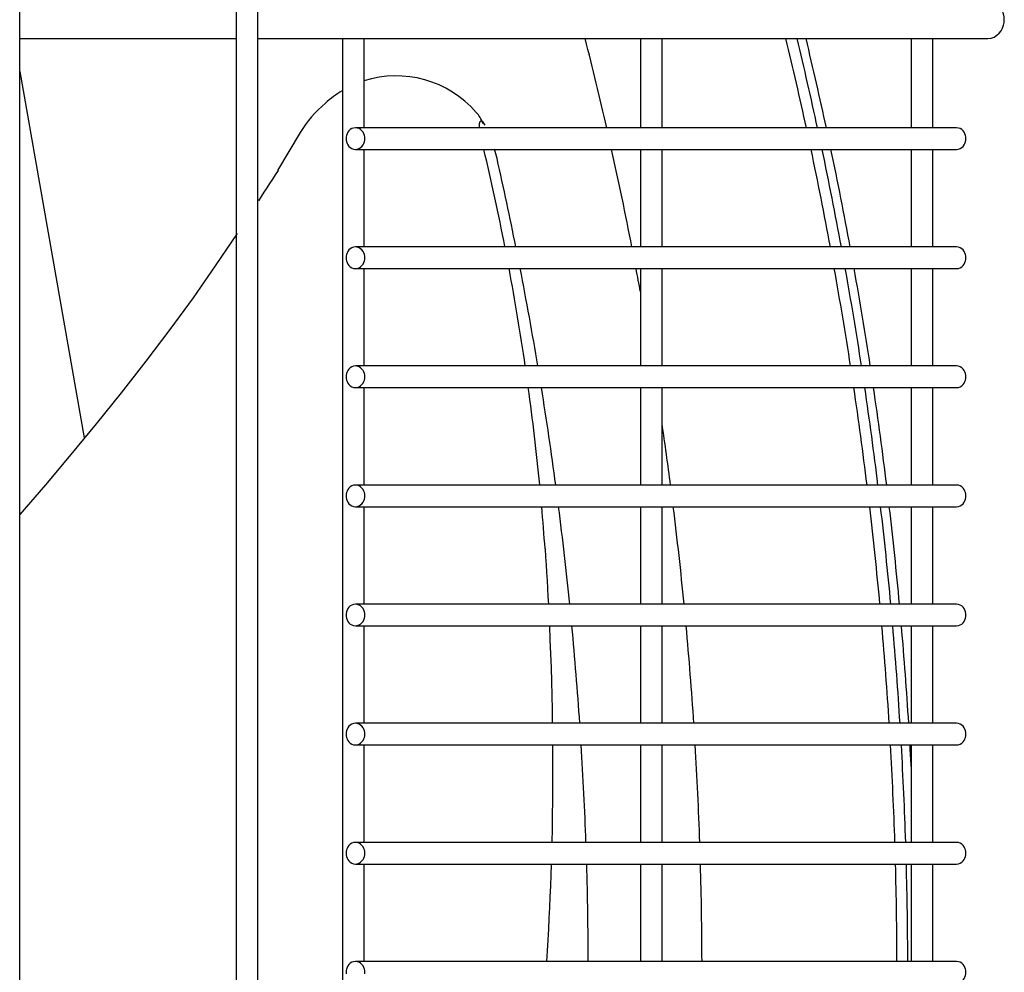
# Model space of a CAD drawing. Extents: x 2103 to 3043, y 3504 to 4273.
# Drawn here: x 2860 to 2951, y 3889 to 3977 of the extents above; entities that cross this region are included whole.
import ezdxf

# ---------------------------------------------------------------- set-up
doc = ezdxf.new("R2010")
doc.units = 0
doc.header["$MEASUREMENT"] = 0
doc.layers.get('0').update_dxf_attribs({"linetype": 'CONTINUOUS'})

# ---------------------------------------------------------------- blocks, each defined once
blk = doc.blocks.new('*U43')
at = {"color": 7, "linetype": 'Continuous'}
for p, q in [((2883.513447, 3961.841486), (2883.252274, 3961.437219)), ((2883.776846, 3962.24947), (2883.513447, 3961.841486)), ((2884.042594, 3962.661299), (2883.776846, 3962.24947)), ((2882.993204, 3961.036543), (2882.736116, 3960.639329)), ((2883.252274, 3961.437219), (2882.993204, 3961.036543)), ((2882.480885, 3960.245452), (2882.22739, 3959.854785)), ((2882.736116, 3960.639329), (2882.480885, 3960.245452))]:
    blk.add_line(p, q, dxfattribs=at)
blk = doc.blocks.new('*U307')
at = {"color": 7, "linetype": 'Continuous'}
for p, q in [((2909.094701, 3920.587327), (2909.149362, 3919.300455)), ((2909.149362, 3919.300455), (2909.198494, 3918.013977)), ((2909.198494, 3918.013977), (2909.24208, 3916.727917)), ((2909.24208, 3916.727917), (2909.280103, 3915.442297)), ((2909.280103, 3915.442297), (2909.312546, 3914.15714)), ((2909.312546, 3914.15714), (2909.339392, 3912.872469)), ((2909.339392, 3912.872469), (2909.360624, 3911.588307))]:
    blk.add_line(p, q, dxfattribs=at)
blk = doc.blocks.new('*U339')
at = {"color": 7, "linetype": 'Continuous'}
for p, q in [((2909.382449, 3909.592579), (2909.389284, 3908.303094)), ((2909.389284, 3908.303094), (2909.390385, 3907.014205)), ((2909.390385, 3907.014205), (2909.385736, 3905.725936)), ((2909.385736, 3905.725936), (2909.37532, 3904.43831)), ((2909.37532, 3904.43831), (2909.359119, 3903.151349)), ((2909.359119, 3903.151349), (2909.337116, 3901.865077)), ((2909.337116, 3901.865077), (2909.309295, 3900.579518))]:
    blk.add_line(p, q, dxfattribs=at)
blk = doc.blocks.new('*U175')
at = {"color": 7, "linetype": 'Continuous'}
for p, q in [((2880.25493, 3956.841477), (2878.23757, 3953.834663)), ((2878.23757, 3953.834663), (2876.193518, 3950.89814)), ((2876.193518, 3950.89814), (2874.061088, 3947.967232)), ((2874.061088, 3947.967232), (2871.840907, 3945.035625)), ((2871.840907, 3945.035625), (2869.560048, 3942.121785)), ((2869.560048, 3942.121785), (2867.245659, 3939.244247)), ((2867.245659, 3939.244247), (2864.916135, 3936.414874)), ((2864.916135, 3936.414874), (2862.568021, 3933.628859)), ((2862.568021, 3933.628859), (2860.194507, 3930.878838))]:
    blk.add_line(p, q, dxfattribs=at)
blk = doc.blocks.new('*U303')
at = {"color": 7, "linetype": 'Continuous'}
for p, q in [((2902.604888, 3966.83937), (2902.603434, 3966.721213)), ((2902.603434, 3966.721213), (2902.610488, 3966.59957)), ((2902.616736, 3966.952488), (2902.604888, 3966.83937)), ((2902.641083, 3967.057575), (2902.616736, 3966.952488)), ((2902.681095, 3967.14464), (2902.641083, 3967.057575)), ((2902.739639, 3967.201537), (2902.681095, 3967.14464)), ((2902.813028, 3967.216436), (2902.739639, 3967.201537)), ((2902.892101, 3967.187941), (2902.813028, 3967.216436)), ((2902.969258, 3967.124906), (2902.892101, 3967.187941)), ((2903.040317, 3967.038205), (2902.969258, 3967.124906)), ((2903.103715, 3966.937567), (2903.040317, 3967.038205)), ((2903.162972, 3966.830135), (2903.103715, 3966.937567))]:
    blk.add_line(p, q, dxfattribs=at)
blk = doc.blocks.new('*U81')
at = {"color": 7, "linetype": 'Continuous'}
for p, q in [((2909.254333, 3898.578724), (2909.221401, 3897.577985)), ((2909.221401, 3897.577985), (2909.184706, 3896.577712)), ((2909.184706, 3896.577712), (2909.144269, 3895.577914)), ((2909.144269, 3895.577914), (2909.100114, 3894.578601)), ((2909.100114, 3894.578601), (2909.052264, 3893.579782)), ((2909.052264, 3893.579782), (2909.000742, 3892.581466)), ((2909.000742, 3892.581466), (2908.945571, 3891.583664)), ((2908.945571, 3891.583664), (2908.886775, 3890.586384)), ((2908.886775, 3890.586384), (2908.824376, 3889.589636))]:
    blk.add_line(p, q, dxfattribs=at)
blk = doc.blocks.new('*U38')
at = {"color": 7, "linetype": 'Continuous'}
for p, q in [((2908.694062, 3927.699395), (2908.742833, 3926.969135)), ((2908.742833, 3926.969135), (2908.78986, 3926.238957)), ((2908.78986, 3926.238957), (2908.835142, 3925.508866)), ((2908.835142, 3925.508866), (2908.878674, 3924.778867)), ((2908.878674, 3924.778867), (2908.920453, 3924.048963)), ((2908.920453, 3924.048963), (2908.960477, 3923.319159)), ((2908.960477, 3923.319159), (2908.998742, 3922.589459))]:
    blk.add_line(p, q, dxfattribs=at)
blk = doc.blocks.new('*U364')
at = {"color": 7, "linetype": 'Continuous'}
for p, q in [((2902.436938, 3967.913936), (2902.327083, 3968.023457)), ((2902.533178, 3967.802238), (2902.436938, 3967.913936)), ((2902.621059, 3967.682225), (2902.533178, 3967.802238)), ((2902.702193, 3967.554409), (2902.621059, 3967.682225)), ((2902.778192, 3967.419303), (2902.702193, 3967.554409)), ((2902.850665, 3967.27742), (2902.778192, 3967.419303)), ((2902.921227, 3967.129271), (2902.850665, 3967.27742)), ((2902.991486, 3966.97537), (2902.921227, 3967.129271))]:
    blk.add_line(p, q, dxfattribs=at)

msp = doc.modelspace()

# ---------------------------------------------------------------- linework, layer by layer
at = {"color": 7, "linetype": 'Continuous'}
for p, q in [((2860.186938, 3643.595349), (2860.186938, 4133.595349)), ((2880.186938, 4133.595349), (2880.186938, 3643.595349)), ((2882.186938, 3643.595349), (2882.186938, 4133.595349)), ((2860.186938, 3974.845349), (2880.186938, 3974.845349)), ((2882.186938, 3974.845349), (2889.541313, 3974.845349)), ((2889.541313, 3974.845349), (2893.654933, 3974.845349)), ((2889.998189, 3974.845349), (2889.998189, 3802.345349)), ((2891.998189, 3966.595349), (2891.998189, 3974.845349)), ((2893.654933, 3974.845349), (2949.579933, 3974.845349)), ((2917.498189, 3974.845349), (2917.498189, 3966.595349)), ((2919.498189, 3966.595349), (2919.498189, 3974.845349)), ((2942.498189, 3974.845349), (2942.498189, 3966.595349)), ((2944.498189, 3966.595349), (2944.498189, 3974.845349)), ((2860.186938, 3971.784517), (2866.150746, 3937.962083)), ((2902.436938, 3967.913936), (2902.327083, 3968.023457)), ((2902.533178, 3967.802238), (2902.436938, 3967.913936)), ((2902.621059, 3967.682225), (2902.533178, 3967.802238)), ((2902.702193, 3967.554409), (2902.621059, 3967.682225)), ((2902.778192, 3967.419303), (2902.702193, 3967.554409)), ((2902.850665, 3967.27742), (2902.778192, 3967.419303)), ((2902.921227, 3967.129271), (2902.850665, 3967.27742)), ((2946.686938, 3966.595349), (2891.186938, 3966.595349)), ((2902.604888, 3966.83937), (2902.603434, 3966.721213)), ((2902.603434, 3966.721213), (2902.610488, 3966.59957)), ((2902.616736, 3966.952488), (2902.604888, 3966.83937)), ((2902.641083, 3967.057575), (2902.616736, 3966.952488)), ((2902.681095, 3967.14464), (2902.641083, 3967.057575)), ((2902.739639, 3967.201537), (2902.681095, 3967.14464)), ((2902.813028, 3967.216436), (2902.739639, 3967.201537)), ((2902.892101, 3967.187941), (2902.813028, 3967.216436)), ((2902.969258, 3967.124906), (2902.892101, 3967.187941)), ((2902.991486, 3966.97537), (2902.921227, 3967.129271)), ((2903.040317, 3967.038205), (2902.969258, 3967.124906)), ((2903.103715, 3966.937567), (2903.040317, 3967.038205)), ((2903.162972, 3966.830135), (2903.103715, 3966.937567)), ((2886.096469, 3966.14687), (2883.980343, 3962.659097)), ((2891.186938, 3964.595349), (2946.686938, 3964.595349)), ((2891.998189, 3955.595349), (2891.998189, 3964.595349)), ((2917.498189, 3964.595349), (2917.498189, 3955.595349)), ((2919.498189, 3955.595349), (2919.498189, 3964.595349)), ((2942.498189, 3964.595349), (2942.498189, 3955.595349)), ((2944.498189, 3955.595349), (2944.498189, 3964.595349)), ((2883.513447, 3961.841486), (2883.252274, 3961.437219)), ((2883.776846, 3962.24947), (2883.513447, 3961.841486)), ((2884.042594, 3962.661299), (2883.776846, 3962.24947)), ((2882.993204, 3961.036543), (2882.736116, 3960.639329)), ((2883.252274, 3961.437219), (2882.993204, 3961.036543)), ((2882.480885, 3960.245452), (2882.22739, 3959.854785)), ((2882.736116, 3960.639329), (2882.480885, 3960.245452)), ((2880.25493, 3956.841477), (2878.23757, 3953.834663)), ((2946.686938, 3955.595349), (2891.186938, 3955.595349)), ((2878.23757, 3953.834663), (2876.193518, 3950.89814)), ((2891.186938, 3953.595349), (2946.686938, 3953.595349)), ((2891.998189, 3944.595349), (2891.998189, 3953.595349)), ((2917.498189, 3953.595349), (2917.498189, 3944.595349)), ((2919.498189, 3944.595349), (2919.498189, 3953.595349)), ((2942.498189, 3953.595349), (2942.498189, 3944.595349)), ((2944.498189, 3944.595349), (2944.498189, 3953.595349)), ((2876.193518, 3950.89814), (2874.061088, 3947.967232)), ((2874.061088, 3947.967232), (2871.840907, 3945.035625)), ((2871.840907, 3945.035625), (2869.560048, 3942.121785)), ((2946.686938, 3944.595349), (2891.186938, 3944.595349)), ((2869.560048, 3942.121785), (2867.245659, 3939.244247)), ((2891.186938, 3942.595349), (2946.686938, 3942.595349)), ((2891.998189, 3933.595349), (2891.998189, 3942.595349)), ((2917.498189, 3942.595349), (2917.498189, 3933.595349)), ((2919.498189, 3933.595349), (2919.498189, 3942.595349)), ((2942.498189, 3942.595349), (2942.498189, 3933.595349)), ((2944.498189, 3933.595349), (2944.498189, 3942.595349)), ((2867.245659, 3939.244247), (2864.916135, 3936.414874)), ((2864.916135, 3936.414874), (2862.568021, 3933.628859)), ((2862.568021, 3933.628859), (2860.194507, 3930.878838)), ((2946.686938, 3933.595349), (2891.186938, 3933.595349)), ((2891.186938, 3931.595349), (2946.686938, 3931.595349)), ((2891.998189, 3922.595349), (2891.998189, 3931.595349)), ((2917.498189, 3931.595349), (2917.498189, 3922.595349)), ((2919.498189, 3922.595349), (2919.498189, 3931.595349)), ((2942.498189, 3931.595349), (2942.498189, 3922.595349)), ((2944.498189, 3922.595349), (2944.498189, 3931.595349)), ((2908.694062, 3927.699395), (2908.742833, 3926.969135)), ((2908.742833, 3926.969135), (2908.78986, 3926.238957)), ((2908.78986, 3926.238957), (2908.835142, 3925.508866)), ((2908.835142, 3925.508866), (2908.878674, 3924.778867)), ((2908.878674, 3924.778867), (2908.920453, 3924.048963)), ((2908.920453, 3924.048963), (2908.960477, 3923.319159)), ((2908.960477, 3923.319159), (2908.998742, 3922.589459)), ((2946.686938, 3922.595349), (2891.186938, 3922.595349)), ((2891.186938, 3920.595349), (2946.686938, 3920.595349)), ((2891.998189, 3911.595349), (2891.998189, 3920.595349)), ((2909.094701, 3920.587327), (2909.149362, 3919.300455)), ((2917.498189, 3920.595349), (2917.498189, 3911.595349)), ((2919.498189, 3911.595349), (2919.498189, 3920.595349)), ((2942.498189, 3920.595349), (2942.498189, 3911.595349)), ((2944.498189, 3911.595349), (2944.498189, 3920.595349)), ((2909.149362, 3919.300455), (2909.198494, 3918.013977)), ((2909.198494, 3918.013977), (2909.24208, 3916.727917)), ((2909.24208, 3916.727917), (2909.280103, 3915.442297)), ((2909.280103, 3915.442297), (2909.312546, 3914.15714)), ((2909.312546, 3914.15714), (2909.339392, 3912.872469)), ((2909.339392, 3912.872469), (2909.360624, 3911.588307)), ((2946.686938, 3911.595349), (2891.186938, 3911.595349)), ((2891.186938, 3909.595349), (2946.686938, 3909.595349)), ((2891.998189, 3900.595349), (2891.998189, 3909.595349)), ((2909.382449, 3909.592579), (2909.389284, 3908.303094)), ((2917.498189, 3909.595349), (2917.498189, 3900.595349)), ((2919.498189, 3900.595349), (2919.498189, 3909.595349)), ((2942.498189, 3909.595349), (2942.498189, 3900.595349)), ((2944.498189, 3900.595349), (2944.498189, 3909.595349)), ((2909.389284, 3908.303094), (2909.390385, 3907.014205)), ((2909.390385, 3907.014205), (2909.385736, 3905.725936)), ((2909.385736, 3905.725936), (2909.37532, 3904.43831)), ((2909.37532, 3904.43831), (2909.359119, 3903.151349)), ((2909.359119, 3903.151349), (2909.337116, 3901.865077)), ((2909.337116, 3901.865077), (2909.309295, 3900.579518)), ((2946.686938, 3900.595349), (2891.186938, 3900.595349)), ((2891.186938, 3898.595349), (2946.686938, 3898.595349)), ((2891.998189, 3889.595349), (2891.998189, 3898.595349)), ((2909.254333, 3898.578724), (2909.221401, 3897.577985)), ((2917.498189, 3898.595349), (2917.498189, 3889.595349)), ((2919.498189, 3889.595349), (2919.498189, 3898.595349)), ((2942.498189, 3898.595349), (2942.498189, 3889.595349)), ((2944.498189, 3889.595349), (2944.498189, 3898.595349)), ((2909.221401, 3897.577985), (2909.184706, 3896.577712)), ((2909.184706, 3896.577712), (2909.144269, 3895.577914)), ((2909.144269, 3895.577914), (2909.100114, 3894.578601)), ((2909.100114, 3894.578601), (2909.052264, 3893.579782)), ((2909.052264, 3893.579782), (2909.000742, 3892.581466)), ((2909.000742, 3892.581466), (2908.945571, 3891.583664)), ((2908.945571, 3891.583664), (2908.886775, 3890.586384)), ((2908.886775, 3890.586384), (2908.824376, 3889.589636)), ((2946.686938, 3889.595349), (2891.186938, 3889.595349))]:
    msp.add_line(p, q, dxfattribs=at)
for points in [[(2949.579933, 3974.845349, 0), (2949.882302, 3974.880532, 0), (2950.16713, 3974.98204, 0), (2950.420606, 3975.139261, 0), (2950.634531, 3975.338528, 0), (2950.805953, 3975.566596, 0), (2950.935477, 3975.812725, 0), (2951.025372, 3976.069253, 0), (2951.078111, 3976.33118, 0), (2951.095478, 3976.595349, 0), (2951.078111, 3976.859518, 0), (2951.025372, 3977.121446, 0), (2950.935477, 3977.377973, 0), (2950.805953, 3977.624102, 0), (2950.634531, 3977.85217, 0), (2950.420606, 3978.051437, 0), (2950.16713, 3978.208658, 0), (2949.882302, 3978.310166, 0), (2949.579933, 3978.345349, 0), (2949.579933, 3978.345349, 0)], [(2891.186938, 3964.595349, 0), (2891.35972, 3964.615454, 0), (2891.522479, 3964.673458, 0), (2891.667323, 3964.763299, 0), (2891.789566, 3964.877166, 0), (2891.887521, 3965.00749, 0), (2891.961535, 3965.148135, 0), (2892.012903, 3965.294722, 0), (2892.04304, 3965.444395, 0), (2892.052964, 3965.595349, 0), (2892.04304, 3965.746303, 0), (2892.012903, 3965.895976, 0), (2891.961535, 3966.042563, 0), (2891.887521, 3966.183208, 0), (2891.789566, 3966.313532, 0), (2891.667323, 3966.427399, 0), (2891.522479, 3966.51724, 0), (2891.35972, 3966.575245, 0), (2891.186938, 3966.595349, 0), (2891.014156, 3966.575245, 0), (2890.851397, 3966.51724, 0), (2890.706554, 3966.427399, 0), (2890.584311, 3966.313532, 0), (2890.486355, 3966.183208, 0), (2890.412342, 3966.042563, 0), (2890.360974, 3965.895976, 0), (2890.330837, 3965.746303, 0), (2890.320913, 3965.595349, 0), (2890.330837, 3965.444395, 0), (2890.360974, 3965.294722, 0), (2890.412342, 3965.148135, 0), (2890.486355, 3965.00749, 0), (2890.584311, 3964.877166, 0), (2890.706554, 3964.763299, 0), (2890.851397, 3964.673458, 0), (2891.014156, 3964.615454, 0), (2891.186938, 3964.595349, 0)], [(2946.686938, 3964.595349, 0), (2946.85972, 3964.615454, 0), (2947.022479, 3964.673458, 0), (2947.167323, 3964.763299, 0), (2947.289566, 3964.877166, 0), (2947.387521, 3965.00749, 0), (2947.461535, 3965.148135, 0), (2947.512903, 3965.294722, 0), (2947.54304, 3965.444395, 0), (2947.552964, 3965.595349, 0), (2947.54304, 3965.746303, 0), (2947.512903, 3965.895976, 0), (2947.461535, 3966.042563, 0), (2947.387521, 3966.183208, 0), (2947.289566, 3966.313532, 0), (2947.167323, 3966.427399, 0), (2947.022479, 3966.51724, 0), (2946.85972, 3966.575245, 0), (2946.686938, 3966.595349, 0), (2946.686938, 3966.595349, 0)], [(2884.044189, 3962.661, 0), (2883.980238, 3962.659006, 0)], [(2891.186938, 3953.595349, 0), (2891.35972, 3953.615454, 0), (2891.522479, 3953.673458, 0), (2891.667323, 3953.763299, 0), (2891.789566, 3953.877166, 0), (2891.887521, 3954.00749, 0), (2891.961535, 3954.148135, 0), (2892.012903, 3954.294722, 0), (2892.04304, 3954.444395, 0), (2892.052964, 3954.595349, 0), (2892.04304, 3954.746303, 0), (2892.012903, 3954.895976, 0), (2891.961535, 3955.042563, 0), (2891.887521, 3955.183208, 0), (2891.789566, 3955.313532, 0), (2891.667323, 3955.427399, 0), (2891.522479, 3955.51724, 0), (2891.35972, 3955.575245, 0), (2891.186938, 3955.595349, 0), (2891.014156, 3955.575245, 0), (2890.851397, 3955.51724, 0), (2890.706554, 3955.427399, 0), (2890.584311, 3955.313532, 0), (2890.486355, 3955.183208, 0), (2890.412342, 3955.042563, 0), (2890.360974, 3954.895976, 0), (2890.330837, 3954.746303, 0), (2890.320913, 3954.595349, 0), (2890.330837, 3954.444395, 0), (2890.360974, 3954.294722, 0), (2890.412342, 3954.148135, 0), (2890.486355, 3954.00749, 0), (2890.584311, 3953.877166, 0), (2890.706554, 3953.763299, 0), (2890.851397, 3953.673458, 0), (2891.014156, 3953.615454, 0), (2891.186938, 3953.595349, 0)], [(2946.686938, 3953.595349, 0), (2946.85972, 3953.615454, 0), (2947.022479, 3953.673458, 0), (2947.167323, 3953.763299, 0), (2947.289566, 3953.877166, 0), (2947.387521, 3954.00749, 0), (2947.461535, 3954.148135, 0), (2947.512903, 3954.294722, 0), (2947.54304, 3954.444395, 0), (2947.552964, 3954.595349, 0), (2947.54304, 3954.746303, 0), (2947.512903, 3954.895976, 0), (2947.461535, 3955.042563, 0), (2947.387521, 3955.183208, 0), (2947.289566, 3955.313532, 0), (2947.167323, 3955.427399, 0), (2947.022479, 3955.51724, 0), (2946.85972, 3955.575245, 0), (2946.686938, 3955.595349, 0), (2946.686938, 3955.595349, 0)], [(2891.186938, 3942.595349, 0), (2891.35972, 3942.615454, 0), (2891.522479, 3942.673458, 0), (2891.667323, 3942.763299, 0), (2891.789566, 3942.877166, 0), (2891.887521, 3943.00749, 0), (2891.961535, 3943.148135, 0), (2892.012903, 3943.294722, 0), (2892.04304, 3943.444395, 0), (2892.052964, 3943.595349, 0), (2892.04304, 3943.746303, 0), (2892.012903, 3943.895976, 0), (2891.961535, 3944.042563, 0), (2891.887521, 3944.183208, 0), (2891.789566, 3944.313532, 0), (2891.667323, 3944.427399, 0), (2891.522479, 3944.51724, 0), (2891.35972, 3944.575245, 0), (2891.186938, 3944.595349, 0), (2891.014156, 3944.575245, 0), (2890.851397, 3944.51724, 0), (2890.706554, 3944.427399, 0), (2890.584311, 3944.313532, 0), (2890.486355, 3944.183208, 0), (2890.412342, 3944.042563, 0), (2890.360974, 3943.895976, 0), (2890.330837, 3943.746303, 0), (2890.320913, 3943.595349, 0), (2890.330837, 3943.444395, 0), (2890.360974, 3943.294722, 0), (2890.412342, 3943.148135, 0), (2890.486355, 3943.00749, 0), (2890.584311, 3942.877166, 0), (2890.706554, 3942.763299, 0), (2890.851397, 3942.673458, 0), (2891.014156, 3942.615454, 0), (2891.186938, 3942.595349, 0)], [(2946.686938, 3942.595349, 0), (2946.85972, 3942.615454, 0), (2947.022479, 3942.673458, 0), (2947.167323, 3942.763299, 0), (2947.289566, 3942.877166, 0), (2947.387521, 3943.00749, 0), (2947.461535, 3943.148135, 0), (2947.512903, 3943.294722, 0), (2947.54304, 3943.444395, 0), (2947.552964, 3943.595349, 0), (2947.54304, 3943.746303, 0), (2947.512903, 3943.895976, 0), (2947.461535, 3944.042563, 0), (2947.387521, 3944.183208, 0), (2947.289566, 3944.313532, 0), (2947.167323, 3944.427399, 0), (2947.022479, 3944.51724, 0), (2946.85972, 3944.575245, 0), (2946.686938, 3944.595349, 0), (2946.686938, 3944.595349, 0)], [(2891.186938, 3931.595349, 0), (2891.35972, 3931.615454, 0), (2891.522479, 3931.673458, 0), (2891.667323, 3931.763299, 0), (2891.789566, 3931.877166, 0), (2891.887521, 3932.00749, 0), (2891.961535, 3932.148135, 0), (2892.012903, 3932.294722, 0), (2892.04304, 3932.444395, 0), (2892.052964, 3932.595349, 0), (2892.04304, 3932.746303, 0), (2892.012903, 3932.895976, 0), (2891.961535, 3933.042563, 0), (2891.887521, 3933.183208, 0), (2891.789566, 3933.313532, 0), (2891.667323, 3933.427399, 0), (2891.522479, 3933.51724, 0), (2891.35972, 3933.575245, 0), (2891.186938, 3933.595349, 0), (2891.014156, 3933.575245, 0), (2890.851397, 3933.51724, 0), (2890.706554, 3933.427399, 0), (2890.584311, 3933.313532, 0), (2890.486355, 3933.183208, 0), (2890.412342, 3933.042563, 0), (2890.360974, 3932.895976, 0), (2890.330837, 3932.746303, 0), (2890.320913, 3932.595349, 0), (2890.330837, 3932.444395, 0), (2890.360974, 3932.294722, 0), (2890.412342, 3932.148135, 0), (2890.486355, 3932.00749, 0), (2890.584311, 3931.877166, 0), (2890.706554, 3931.763299, 0), (2890.851397, 3931.673458, 0), (2891.014156, 3931.615454, 0), (2891.186938, 3931.595349, 0)], [(2946.686938, 3931.595349, 0), (2946.85972, 3931.615454, 0), (2947.022479, 3931.673458, 0), (2947.167323, 3931.763299, 0), (2947.289566, 3931.877166, 0), (2947.387521, 3932.00749, 0), (2947.461535, 3932.148135, 0), (2947.512903, 3932.294722, 0), (2947.54304, 3932.444395, 0), (2947.552964, 3932.595349, 0), (2947.54304, 3932.746303, 0), (2947.512903, 3932.895976, 0), (2947.461535, 3933.042563, 0), (2947.387521, 3933.183208, 0), (2947.289566, 3933.313532, 0), (2947.167323, 3933.427399, 0), (2947.022479, 3933.51724, 0), (2946.85972, 3933.575245, 0), (2946.686938, 3933.595349, 0), (2946.686938, 3933.595349, 0)], [(2891.186938, 3920.595349, 0), (2891.35972, 3920.615454, 0), (2891.522479, 3920.673458, 0), (2891.667323, 3920.763299, 0), (2891.789566, 3920.877166, 0), (2891.887521, 3921.00749, 0), (2891.961535, 3921.148135, 0), (2892.012903, 3921.294722, 0), (2892.04304, 3921.444395, 0), (2892.052964, 3921.595349, 0), (2892.04304, 3921.746303, 0), (2892.012903, 3921.895976, 0), (2891.961535, 3922.042563, 0), (2891.887521, 3922.183208, 0), (2891.789566, 3922.313532, 0), (2891.667323, 3922.427399, 0), (2891.522479, 3922.51724, 0), (2891.35972, 3922.575245, 0), (2891.186938, 3922.595349, 0), (2891.014156, 3922.575245, 0), (2890.851397, 3922.51724, 0), (2890.706554, 3922.427399, 0), (2890.584311, 3922.313532, 0), (2890.486355, 3922.183208, 0), (2890.412342, 3922.042563, 0), (2890.360974, 3921.895976, 0), (2890.330837, 3921.746303, 0), (2890.320913, 3921.595349, 0), (2890.330837, 3921.444395, 0), (2890.360974, 3921.294722, 0), (2890.412342, 3921.148135, 0), (2890.486355, 3921.00749, 0), (2890.584311, 3920.877166, 0), (2890.706554, 3920.763299, 0), (2890.851397, 3920.673458, 0), (2891.014156, 3920.615454, 0), (2891.186938, 3920.595349, 0)], [(2946.686938, 3920.595349, 0), (2946.85972, 3920.615454, 0), (2947.022479, 3920.673458, 0), (2947.167323, 3920.763299, 0), (2947.289566, 3920.877166, 0), (2947.387521, 3921.00749, 0), (2947.461535, 3921.148135, 0), (2947.512903, 3921.294722, 0), (2947.54304, 3921.444395, 0), (2947.552964, 3921.595349, 0), (2947.54304, 3921.746303, 0), (2947.512903, 3921.895976, 0), (2947.461535, 3922.042563, 0), (2947.387521, 3922.183208, 0), (2947.289566, 3922.313532, 0), (2947.167323, 3922.427399, 0), (2947.022479, 3922.51724, 0), (2946.85972, 3922.575245, 0), (2946.686938, 3922.595349, 0), (2946.686938, 3922.595349, 0)], [(2891.186938, 3909.595349, 0), (2891.35972, 3909.615454, 0), (2891.522479, 3909.673458, 0), (2891.667323, 3909.763299, 0), (2891.789566, 3909.877166, 0), (2891.887521, 3910.00749, 0), (2891.961535, 3910.148135, 0), (2892.012903, 3910.294722, 0), (2892.04304, 3910.444395, 0), (2892.052964, 3910.595349, 0), (2892.04304, 3910.746303, 0), (2892.012903, 3910.895976, 0), (2891.961535, 3911.042563, 0), (2891.887521, 3911.183208, 0), (2891.789566, 3911.313532, 0), (2891.667323, 3911.427399, 0), (2891.522479, 3911.51724, 0), (2891.35972, 3911.575245, 0), (2891.186938, 3911.595349, 0), (2891.014156, 3911.575245, 0), (2890.851397, 3911.51724, 0), (2890.706554, 3911.427399, 0), (2890.584311, 3911.313532, 0), (2890.486355, 3911.183208, 0), (2890.412342, 3911.042563, 0), (2890.360974, 3910.895976, 0), (2890.330837, 3910.746303, 0), (2890.320913, 3910.595349, 0), (2890.330837, 3910.444395, 0), (2890.360974, 3910.294722, 0), (2890.412342, 3910.148135, 0), (2890.486355, 3910.00749, 0), (2890.584311, 3909.877166, 0), (2890.706554, 3909.763299, 0), (2890.851397, 3909.673458, 0), (2891.014156, 3909.615454, 0), (2891.186938, 3909.595349, 0)], [(2946.686938, 3909.595349, 0), (2946.85972, 3909.615454, 0), (2947.022479, 3909.673458, 0), (2947.167323, 3909.763299, 0), (2947.289566, 3909.877166, 0), (2947.387521, 3910.00749, 0), (2947.461535, 3910.148135, 0), (2947.512903, 3910.294722, 0), (2947.54304, 3910.444395, 0), (2947.552964, 3910.595349, 0), (2947.54304, 3910.746303, 0), (2947.512903, 3910.895976, 0), (2947.461535, 3911.042563, 0), (2947.387521, 3911.183208, 0), (2947.289566, 3911.313532, 0), (2947.167323, 3911.427399, 0), (2947.022479, 3911.51724, 0), (2946.85972, 3911.575245, 0), (2946.686938, 3911.595349, 0), (2946.686938, 3911.595349, 0)], [(2891.186938, 3898.595349, 0), (2891.35972, 3898.615454, 0), (2891.522479, 3898.673458, 0), (2891.667323, 3898.763299, 0), (2891.789566, 3898.877166, 0), (2891.887521, 3899.00749, 0), (2891.961535, 3899.148135, 0), (2892.012903, 3899.294722, 0), (2892.04304, 3899.444395, 0), (2892.052964, 3899.595349, 0), (2892.04304, 3899.746303, 0), (2892.012903, 3899.895976, 0), (2891.961535, 3900.042563, 0), (2891.887521, 3900.183208, 0), (2891.789566, 3900.313532, 0), (2891.667323, 3900.427399, 0), (2891.522479, 3900.51724, 0), (2891.35972, 3900.575245, 0), (2891.186938, 3900.595349, 0), (2891.014156, 3900.575245, 0), (2890.851397, 3900.51724, 0), (2890.706554, 3900.427399, 0), (2890.584311, 3900.313532, 0), (2890.486355, 3900.183208, 0), (2890.412342, 3900.042563, 0), (2890.360974, 3899.895976, 0), (2890.330837, 3899.746303, 0), (2890.320913, 3899.595349, 0), (2890.330837, 3899.444395, 0), (2890.360974, 3899.294722, 0), (2890.412342, 3899.148135, 0), (2890.486355, 3899.00749, 0), (2890.584311, 3898.877166, 0), (2890.706554, 3898.763299, 0), (2890.851397, 3898.673458, 0), (2891.014156, 3898.615454, 0), (2891.186938, 3898.595349, 0)], [(2946.686938, 3898.595349, 0), (2946.85972, 3898.615454, 0), (2947.022479, 3898.673458, 0), (2947.167323, 3898.763299, 0), (2947.289566, 3898.877166, 0), (2947.387521, 3899.00749, 0), (2947.461535, 3899.148135, 0), (2947.512903, 3899.294722, 0), (2947.54304, 3899.444395, 0), (2947.552964, 3899.595349, 0), (2947.54304, 3899.746303, 0), (2947.512903, 3899.895976, 0), (2947.461535, 3900.042563, 0), (2947.387521, 3900.183208, 0), (2947.289566, 3900.313532, 0), (2947.167323, 3900.427399, 0), (2947.022479, 3900.51724, 0), (2946.85972, 3900.575245, 0), (2946.686938, 3900.595349, 0), (2946.686938, 3900.595349, 0)], [(2892.04304, 3888.444395, 0), (2892.052964, 3888.595349, 0), (2892.04304, 3888.746303, 0), (2892.012903, 3888.895976, 0), (2891.961535, 3889.042563, 0), (2891.887521, 3889.183208, 0), (2891.789566, 3889.313532, 0), (2891.667323, 3889.427399, 0), (2891.522479, 3889.51724, 0), (2891.35972, 3889.575245, 0), (2891.186938, 3889.595349, 0), (2891.014156, 3889.575245, 0), (2890.851397, 3889.51724, 0), (2890.706554, 3889.427399, 0), (2890.584311, 3889.313532, 0), (2890.486355, 3889.183208, 0), (2890.412342, 3889.042563, 0), (2890.360974, 3888.895976, 0), (2890.330837, 3888.746303, 0), (2890.320913, 3888.595349, 0), (2890.330837, 3888.444395, 0)], [(2946.686938, 3887.595349, 0), (2946.85972, 3887.615454, 0), (2947.022479, 3887.673458, 0), (2947.167323, 3887.763299, 0), (2947.289566, 3887.877166, 0), (2947.387521, 3888.00749, 0), (2947.461535, 3888.148135, 0), (2947.512903, 3888.294722, 0), (2947.54304, 3888.444395, 0), (2947.552964, 3888.595349, 0), (2947.54304, 3888.746303, 0), (2947.512903, 3888.895976, 0), (2947.461535, 3889.042563, 0), (2947.387521, 3889.183208, 0), (2947.289566, 3889.313532, 0), (2947.167323, 3889.427399, 0), (2947.022479, 3889.51724, 0), (2946.85972, 3889.575245, 0), (2946.686938, 3889.595349, 0), (2946.686938, 3889.595349, 0)]]:
    msp.add_polyline3d(points, dxfattribs=at)
for centre, radius, start, end in [((2573.186938, 3888.595349), 350, 12.876902, 14.266274), ((2573.186938, 3888.595349), 368, 12.237034, 13.554784), ((2573.186938, 3888.595349), 369, 12.20336, 13.517352), ((2573.186938, 3888.595349), 369.8, 12.176555, 13.487557), ((2894.951867, 3961.639179), 9.754631, 40.88076, 107.816505), ((2894.951867, 3961.639179), 9.754631, 120.833662, 132.13066), ((2895.463288, 3960.548443), 10.912465, 130.279314, 149.130074), ((2678.370128, 3911.317183), 230.905806, 11.062194, 13.342701), ((2890.7806, 3960.703036), 13.815371, 12.728331, 16.429377), ((2573.186938, 3888.595349), 350, 11.036166, 12.541274), ((2573.186938, 3888.595349), 368, 10.490076, 11.918595), ((2573.186938, 3888.595349), 369, 10.461327, 11.885823), ((2573.186938, 3888.595349), 369.8, 10.438442, 11.859736), ((2572.687475, 3888.500675), 340, 11.38155, 12.78614), ((2678.370128, 3911.317183), 230.905806, 8.2899, 10.555808), ((2572.687475, 3888.500675), 340, 9.497096, 11.038327), ((2573.186938, 3888.595349), 350, 10.344322, 10.70278), ((2573.186938, 3888.595349), 368, 8.752929, 10.173553), ((2573.186938, 3888.595349), 369, 8.729023, 10.14569), ((2573.186938, 3888.595349), 369.8, 8.709992, 10.12351), ((2678.370128, 3911.317183), 230.905806, 5.538755, 7.789424), ((2572.687475, 3888.500675), 340, 7.621709, 9.155275), ((2573.186938, 3888.595349), 368, 7.023857, 8.438001), ((2573.186938, 3888.595349), 369, 7.004726, 8.414968), ((2573.186938, 3888.595349), 369.8, 6.989497, 8.396632), ((2573.186938, 3888.595349), 350, 7.387048, 8.325788), ((2678.370128, 3911.317183), 230.905806, 4.068416, 5.039462), ((2572.687475, 3888.500675), 340, 5.755232, 7.281989), ((2573.186938, 3888.595349), 350, 5.574667, 7.057025), ((2573.186938, 3888.595349), 368, 5.301192, 6.710216), ((2573.186938, 3888.595349), 369, 5.286785, 6.691948), ((2573.186938, 3888.595349), 369.8, 5.275315, 6.677405), ((2572.687475, 3888.500675), 340, 3.894841, 5.416555), ((2573.186938, 3888.595349), 350, 3.767866, 5.245797), ((2573.186938, 3888.595349), 368, 3.583322, 4.988542), ((2573.186938, 3888.595349), 369, 3.573598, 4.974989), ((2573.186938, 3888.595349), 369.8, 3.565857, 4.964199), ((2572.687475, 3888.500675), 340, 2.037833, 3.556958), ((2573.186938, 3888.595349), 350, 1.964812, 3.439813), ((2573.186938, 3888.595349), 368, 1.868672, 3.271373), ((2573.186938, 3888.595349), 369, 1.863606, 3.262498), ((2573.186938, 3888.595349), 369.8, 2.946085, 3.255433), ((2572.687475, 3888.500675), 340, 0.184037, 1.700309), ((2573.186938, 3888.595349), 350, 0.163702, 1.637245), ((2573.186938, 3888.595349), 368, 0.155695, 1.557142), ((2573.186938, 3888.595349), 369, 0.155273, 1.552921)]:
    msp.add_arc(centre, radius, start, end, dxfattribs=at)

# ---------------------------------------------------------------- block references
for name in ['*U364', '*U303', '*U43', '*U175', '*U38', '*U307', '*U339', '*U81']:
    msp.add_blockref(name, (0, 0))

doc.saveas('drawing.dxf')
